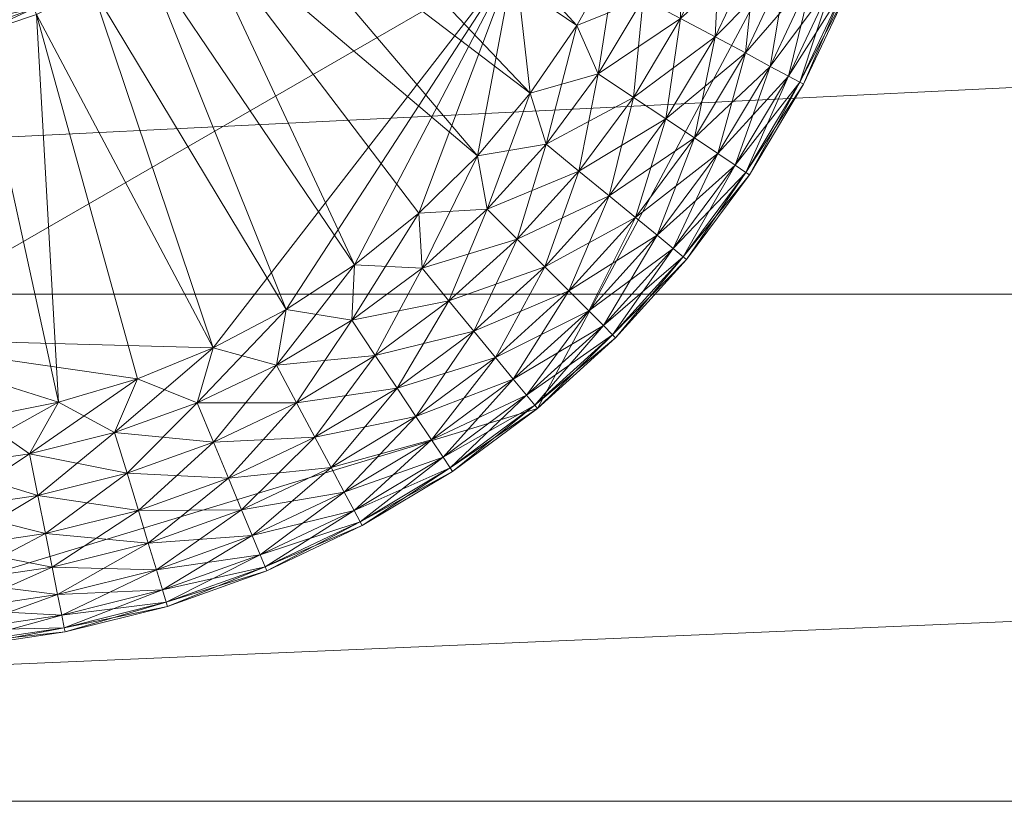
# Model space of a CAD drawing. Units: inches. Extents: x 107 to 232, y 65 to 128.
# Drawn here: x 109 to 109, y 113 to 113 of the extents above; entities that cross this region are included whole.
import ezdxf

# ---------------------------------------------------------------- set-up
doc = ezdxf.new("R2010")
doc.units = ezdxf.units.IN
doc.header["$LTSCALE"] = 0.239987
doc.header["$MEASUREMENT"] = 0
doc.layers.add('CET color Black or White', color=7, linetype='Continuous')
doc.layers.add('CET Default', color=7, linetype='Continuous')
doc.layers.add('CET color Grey50', color=9, linetype='Continuous', true_color=0x808080)

# ---------------------------------------------------------------- blocks, each defined once
blk = doc.blocks.new('*C18')
at = {"layer": 'CET color Black or White', "linetype": 'Continuous', "lineweight": 18}
for points in [[(0, 18.25), (0, 0.75), (0.75, 0.75), (0.75, 2.25), (14.23829, 2.25), (14.23829, 0.75), (14.98829, 0.75), (14.98829, 18.25), (13.98829, 18.25), (13.98829, 3), (1, 3), (1, 18.25), (0, 18.25)], [(0.25, 18.25), (0.25, 2.25), (14.73829, 2.25), (14.73829, 18.25), (13.98829, 18.25), (13.98829, 3), (1, 3), (1, 18.25), (0.25, 18.25)], [(0.26704, 17.15969), (0.07582, 16.80195), (0.19357, 16.41377), (0.55132, 16.22255), (0.9395, 16.3403), (1.13072, 16.69805), (1.01296, 17.08623), (0.65522, 17.27745), (0.26704, 17.15969)]]:
    blk.add_lwpolyline(points, close=True, dxfattribs=at)
blk = doc.blocks.new('*C16')
at = {"layer": 'CET color Grey50', "linetype": 'Continuous', "lineweight": 0}
mesh = blk.add_polyface(dxfattribs=at)
corners = [(0, 0.75, 4), (0.25, 2.25, 4), (0.25, 3, 4), (0.75, 0.75, 4), (1, 3, 4), (13.98829, 3, 4), (14.23829, 0.75, 4), (14.73829, 2.25, 4), (14.73829, 3, 4), (14.98829, 0.75, 4), (0, 18.25, 4), (0.25, 18.25, 4), (0.75, 18.25, 4), (1, 18.25, 4), (13.98829, 18.25, 4), (14.23829, 18.25, 4), (14.73829, 18.25, 4), (14.98829, 18.25, 4), (0, 0.75, 71.99412), (0.75, 0.75, 71.99412), (14.23829, 0.75, 71.99412), (14.98829, 0.75, 71.99412), (0, 18.25, 71.99412), (0.75, 18.25, 71.99412), (14.23829, 18.25, 71.99412), (14.98829, 18.25, 71.99412)]
mesh.append_faces([[corners[k] for k in face] for face in [(0, 18, 22, 0), (0, 22, 10, 0), (0, 10, 3, 0), (0, 3, 18, 0), (1, 7, 8, 1), (1, 8, 2, 1), (2, 4, 11, 2), (3, 10, 12, 3), (3, 19, 18, 3), (4, 13, 11, 4), (5, 8, 14, 5), (6, 9, 20, 6), (6, 15, 17, 6), (6, 17, 9, 6), (8, 16, 14, 8), (9, 17, 21, 9), (9, 21, 20, 9), (10, 22, 23, 10), (10, 23, 12, 10), (15, 24, 25, 15), (15, 25, 17, 15), (17, 25, 21, 17), (18, 19, 23, 18), (18, 23, 22, 18), (20, 21, 24, 20), (21, 25, 24, 21)]])
mesh = blk.add_polyface(dxfattribs=at)
corners = [(0.25, 3, 0.5), (0.25, 2.25, 0.5), (1, 3, 0.5), (13.98829, 3, 0.5), (14.73829, 2.25, 0.5), (14.73829, 3, 0.5), (0.25, 18.25, 0.5), (1, 18.25, 0.5), (13.98829, 18.25, 0.5), (14.73829, 18.25, 0.5), (0.25, 3, 4), (0.25, 2.25, 4), (1, 3, 4), (13.98829, 3, 4), (14.73829, 3, 4), (14.73829, 2.25, 4), (0.25, 18.25, 4), (1, 18.25, 4), (13.98829, 18.25, 4), (14.73829, 18.25, 4)]
mesh.append_faces([[corners[k] for k in face] for face in [(0, 5, 4, 0), (0, 4, 1, 0), (0, 6, 7, 0), (0, 7, 2, 0), (0, 10, 14, 0), (0, 14, 5, 0), (0, 1, 11, 0), (0, 10, 16, 0), (0, 11, 10, 0), (0, 16, 6, 0), (1, 4, 11, 1), (2, 7, 12, 2), (3, 13, 18, 3), (3, 18, 8, 3), (3, 8, 9, 3), (3, 9, 5, 3), (4, 5, 14, 4), (4, 14, 15, 4), (4, 15, 11, 4), (5, 9, 14, 5), (6, 16, 17, 6), (6, 17, 7, 6), (7, 17, 12, 7), (8, 18, 19, 8), (8, 19, 9, 8), (9, 19, 14, 9)]])
mesh = blk.add_polyface(dxfattribs=at)
corners = [(0.07327, 16.74998, 0.1113), (0.07537, 16.74998, 0.0895), (0.07587, 16.69807, 0.1113), (0.07797, 16.69827, 0.133), (0.07537, 16.74998, 0.133), (0.08427, 16.69887, 0.1538), (0.08177, 16.74998, 0.1538), (0.07797, 16.69827, 0.0895), (0.08177, 16.74998, 0.0687), (0.08347, 16.64657, 0.1113), (0.08557, 16.64697, 0.133), (0.09177, 16.64828, 0.1538), (0.08427, 16.69887, 0.0687), (0.08557, 16.64697, 0.0895), (0.09197, 16.74998, 0.0494), (0.09447, 16.69987, 0.1731), (0.09197, 16.74998, 0.1731), (0.10187, 16.65027, 0.1731), (0.09177, 16.64828, 0.0687), (0.09447, 16.69987, 0.0494), (0.10187, 16.65027, 0.0494), (0.10827, 16.70127, 0.1899), (0.10587, 16.74998, 0.1899), (0.10587, 16.74998, 0.0326), (0.10827, 16.70127, 0.0326), (0.11537, 16.65297, 0.1899), (0.11537, 16.65297, 0.0326), (0.12267, 16.74998, 0.0187)]
mesh.append_faces([[corners[k] for k in face] for face in [(0, 1, 2, 0), (0, 2, 3, 0), (0, 3, 4, 0), (4, 3, 5, 4), (4, 5, 6, 4), (1, 7, 2, 1), (1, 8, 7, 1), (2, 7, 9, 2), (2, 9, 10, 2), (2, 10, 3, 2), (3, 10, 11, 3), (3, 11, 5, 3), (7, 8, 12, 7), (7, 12, 13, 7), (7, 13, 9, 7), (8, 14, 12, 8), (6, 5, 15, 6), (6, 15, 16, 6), (5, 11, 17, 5), (5, 17, 15, 5), (12, 18, 13, 12), (12, 14, 19, 12), (12, 19, 18, 12), (18, 19, 20, 18), (16, 15, 21, 16), (16, 21, 22, 16), (14, 23, 19, 14), (19, 23, 24, 19), (19, 24, 20, 19), (15, 17, 25, 15), (15, 25, 21, 15), (20, 24, 26, 20), (23, 27, 24, 23)]])
mesh = blk.add_polyface(dxfattribs=at)
corners = [(0.10587, 16.74998, 0.1899), (0.12507, 16.70287, 0.2038), (0.12267, 16.74998, 0.2038), (0.10827, 16.70127, 0.1899), (0.10827, 16.70127, 0.0326), (0.12267, 16.74998, 0.0187), (0.12507, 16.70287, 0.0187), (0.11537, 16.65297, 0.0326), (0.11537, 16.65297, 0.1899), (0.13197, 16.65628, 0.2038), (0.13197, 16.65628, 0.0187), (0.14417, 16.70477, 0.214), (0.14197, 16.74998, 0.214), (0.14197, 16.74998, 0.0085), (0.14417, 16.70477, 0.0085), (0.15077, 16.65997, 0.214), (0.15077, 16.65997, 0.0085), (0.16497, 16.70678, 0.22037), (0.16277, 16.74998, 0.22037), (0.16277, 16.74998, 0.0021), (0.16497, 16.70678, 0.0021), (0.17127, 16.66408, 0.22037), (0.17127, 16.66408, 0.0021), (0.18177, 16.62217, 0.22037), (0.18497, 16.72977, 0), (0.18887, 16.68947, 0), (0.19667, 16.64977, 0), (0.18177, 16.62217, 0.0021), (0.18887, 16.68947, 0.22247), (0.18497, 16.72977, 0.22247), (0.19667, 16.64977, 0.22247), (0.22827, 16.74998, 0.22247)]
mesh.append_faces([[corners[k] for k in face] for face in [(0, 1, 2, 0), (0, 3, 1, 0), (4, 5, 6, 4), (4, 6, 7, 4), (3, 8, 9, 3), (3, 9, 1, 3), (7, 6, 10, 7), (2, 1, 11, 2), (2, 11, 12, 2), (5, 13, 6, 5), (6, 13, 14, 6), (6, 14, 10, 6), (1, 9, 15, 1), (1, 15, 11, 1), (10, 14, 16, 10), (12, 11, 17, 12), (12, 17, 18, 12), (13, 19, 14, 13), (14, 19, 20, 14), (14, 20, 16, 14), (11, 15, 21, 11), (11, 21, 17, 11), (16, 20, 22, 16), (15, 23, 21, 15), (19, 24, 20, 19), (20, 24, 25, 20), (20, 25, 22, 20), (22, 25, 26, 22), (22, 26, 27, 22), (18, 17, 28, 18), (18, 28, 29, 18), (17, 21, 30, 17), (17, 30, 28, 17), (29, 28, 31, 29)]])
mesh = blk.add_polyface(dxfattribs=at)
corners = [(0.21487, 16.54237, 0.0021), (0.19637, 16.58147, 0.0021), (0.22347, 16.57357, 0), (0.24237, 16.53767, 0), (0.40132, 16.63338, 0), (0.41832, 16.60807, 0), (0.26447, 16.50387, 0), (0.43842, 16.58517, 0), (0.18887, 16.68947, 0), (0.37212, 16.71957, 0), (0.37802, 16.68967, 0), (0.19667, 16.64977, 0), (0.20827, 16.61098, 0), (0.38782, 16.66077, 0), (0.37432, 16.72747, 0.0003), (0.37762, 16.70507, 0.0003), (0.37722, 16.72767, 0.0012), (0.38042, 16.70568, 0.0012), (0.38312, 16.68317, 0.0003), (0.39072, 16.66198, 0.0003), (0.38592, 16.68407, 0.0012), (0.38312, 16.70618, 0.0026), (0.38542, 16.70667, 0.0046), (0.38852, 16.68487, 0.0026), (0.39072, 16.68547, 0.0046), (0.38732, 16.70708, 0.007), (0.21487, 16.54237, 0.22037), (0.24237, 16.53767, 0.22247), (0.19637, 16.58147, 0.22037), (0.22347, 16.57357, 0.22247), (0.18887, 16.68947, 0.22247), (0.19667, 16.64977, 0.22247), (0.22827, 16.74998, 0.22247), (0.20827, 16.61098, 0.22247), (0.41572, 16.42497, 0.50005), (0.22827, 16.74998, 0.50005), (0.49062, 16.67388, 0.50005)]
mesh.append_faces([[corners[k] for k in face] for face in [(0, 1, 2, 0), (0, 2, 3, 0), (3, 2, 4, 3), (3, 4, 5, 3), (6, 5, 7, 6), (8, 9, 10, 8), (8, 10, 11, 8), (1, 12, 2, 1), (11, 10, 13, 11), (11, 13, 12, 11), (12, 13, 2, 12), (2, 13, 4, 2), (9, 14, 10, 9), (14, 15, 10, 14), (16, 17, 15, 16), (15, 17, 18, 15), (15, 18, 10, 15), (10, 18, 19, 10), (10, 19, 13, 10), (17, 20, 18, 17), (17, 21, 20, 17), (18, 20, 19, 18), (21, 22, 23, 21), (21, 23, 20, 21), (22, 24, 23, 22), (22, 25, 24, 22), (26, 27, 28, 26), (27, 29, 28, 27), (30, 31, 32, 30), (31, 33, 32, 31), (33, 29, 32, 33), (32, 34, 35, 32), (34, 36, 35, 34)]])
mesh = blk.add_polyface(dxfattribs=at)
corners = [(0.24237, 16.53767, 0), (0.41832, 16.60807, 0), (0.26447, 16.50387, 0), (0.26277, 16.47057, 0.0021), (0.28987, 16.47227, 0), (0.29187, 16.43857, 0.0021), (0.27707, 16.42377, 0.0085), (0.26347, 16.41017, 0.2038), (0.31057, 16.39337, 0.214), (0.27707, 16.42377, 0.214), (0.26347, 16.41017, 0.0187), (0.29837, 16.37847, 0.0187), (0.43842, 16.58517, 0), (0.31057, 16.39337, 0.0085), (0.32382, 16.40947, 0.22037), (0.29187, 16.43857, 0.22037), (0.31812, 16.44337, 0), (0.32382, 16.40947, 0.0021), (0.34902, 16.41727, 0), (0.46132, 16.56497, 0), (0.35852, 16.38377, 0.0021), (0.48672, 16.54807, 0), (0.38232, 16.39427, 0), (0.41772, 16.37457, 0), (0.24237, 16.53767, 0.22247), (0.26447, 16.50387, 0.22247), (0.41572, 16.42497, 0.22247), (0.22347, 16.57357, 0.22247), (0.26277, 16.47057, 0.22037), (0.31812, 16.44337, 0.22247), (0.28987, 16.47227, 0.22247), (0.34902, 16.41727, 0.22247), (0.38232, 16.39427, 0.22247), (0.41572, 16.42497, 0.50005), (0.22827, 16.74998, 0.22247)]
mesh.append_faces([[corners[k] for k in face] for face in [(0, 1, 2, 0), (3, 4, 5, 3), (3, 5, 6, 3), (7, 8, 9, 7), (10, 6, 11, 10), (2, 12, 4, 2), (6, 5, 13, 6), (6, 13, 11, 6), (9, 8, 14, 9), (9, 14, 15, 9), (4, 16, 5, 4), (4, 12, 16, 4), (5, 16, 17, 5), (5, 17, 13, 5), (16, 18, 17, 16), (16, 19, 18, 16), (16, 12, 19, 16), (17, 18, 20, 17), (18, 19, 21, 18), (18, 21, 22, 18), (22, 21, 23, 22), (24, 25, 26, 24), (24, 26, 27, 24), (28, 15, 29, 28), (28, 29, 30, 28), (25, 30, 26, 25), (30, 29, 26, 30), (15, 14, 31, 15), (15, 31, 29, 15), (29, 31, 26, 29), (14, 32, 31, 14), (31, 32, 26, 31), (26, 33, 34, 26), (26, 34, 27, 26)]])
mesh = blk.add_polyface(dxfattribs=at)
corners = [(0.13097, 16.55437, 0.0494), (0.12727, 16.60557, 0.0326), (0.14367, 16.55967, 0.0326), (0.14367, 16.55967, 0.1899), (0.15927, 16.56607, 0.2038), (0.12727, 16.60557, 0.1899), (0.17947, 16.52347, 0.2038), (0.11407, 16.60158, 0.1731), (0.14337, 16.61048, 0.0187), (0.15927, 16.56607, 0.0187), (0.16457, 16.51547, 0.0326), (0.19637, 16.53257, 0.0085), (0.17707, 16.57348, 0.0085), (0.19637, 16.58147, 0.0021), (0.19637, 16.53257, 0.214), (0.17707, 16.57348, 0.214), (0.13197, 16.65628, 0.0187), (0.14337, 16.61048, 0.2038), (0.13197, 16.65628, 0.2038), (0.16177, 16.61607, 0.214), (0.15077, 16.65997, 0.214), (0.15077, 16.65997, 0.0085), (0.16177, 16.61607, 0.0085), (0.17127, 16.66408, 0.0021), (0.18177, 16.62217, 0.22037), (0.19637, 16.58147, 0.22037), (0.18177, 16.62217, 0.0021), (0.21487, 16.54237, 0.22037), (0.19667, 16.64977, 0), (0.20827, 16.61098, 0), (0.17127, 16.66408, 0.22037), (0.20827, 16.61098, 0.22247), (0.19667, 16.64977, 0.22247), (0.22347, 16.57357, 0.22247)]
mesh.append_faces([[corners[k] for k in face] for face in [(0, 1, 2, 0), (3, 4, 5, 3), (3, 6, 4, 3), (3, 5, 7, 3), (2, 1, 8, 2), (2, 8, 9, 2), (2, 9, 10, 2), (11, 12, 13, 11), (14, 15, 4, 14), (1, 16, 8, 1), (5, 4, 17, 5), (18, 17, 19, 18), (18, 19, 20, 18), (16, 21, 8, 16), (17, 4, 15, 17), (17, 15, 19, 17), (8, 21, 22, 8), (8, 22, 9, 8), (21, 23, 22, 21), (20, 19, 24, 20), (9, 22, 12, 9), (19, 15, 25, 19), (19, 25, 24, 19), (22, 23, 26, 22), (22, 26, 12, 22), (15, 27, 25, 15), (12, 26, 13, 12), (26, 28, 29, 26), (26, 29, 13, 26), (30, 24, 31, 30), (30, 31, 32, 30), (24, 25, 33, 24), (24, 33, 31, 24)]])
mesh = blk.add_polyface(dxfattribs=at)
corners = [(0.11357, 16.54717, 0.1113), (0.11557, 16.54797, 0.133), (0.09607, 16.59617, 0.1113), (0.09817, 16.59677, 0.0895), (0.11557, 16.54797, 0.0895), (0.10417, 16.59858, 0.0687), (0.12147, 16.55037, 0.0687), (0.12147, 16.55037, 0.1538), (0.09817, 16.59677, 0.133), (0.11407, 16.60158, 0.0494), (0.13097, 16.55437, 0.0494), (0.13097, 16.55437, 0.1731), (0.10417, 16.59858, 0.1538), (0.14367, 16.55967, 0.1899), (0.11407, 16.60158, 0.1731), (0.12727, 16.60557, 0.0326), (0.08347, 16.64657, 0.1113), (0.08557, 16.64697, 0.0895), (0.08557, 16.64697, 0.133), (0.09177, 16.64828, 0.1538), (0.09177, 16.64828, 0.0687), (0.10187, 16.65027, 0.0494), (0.10187, 16.65027, 0.1731), (0.12727, 16.60557, 0.1899), (0.11537, 16.65297, 0.1899), (0.11537, 16.65297, 0.0326), (0.14337, 16.61048, 0.2038), (0.13197, 16.65628, 0.2038), (0.13197, 16.65628, 0.0187)]
mesh.append_faces([[corners[k] for k in face] for face in [(0, 1, 2, 0), (0, 2, 3, 0), (0, 3, 4, 0), (4, 5, 6, 4), (4, 3, 5, 4), (1, 7, 8, 1), (1, 8, 2, 1), (6, 5, 9, 6), (6, 9, 10, 6), (7, 11, 12, 7), (7, 12, 8, 7), (11, 13, 14, 11), (11, 14, 12, 11), (10, 9, 15, 10), (16, 2, 8, 16), (16, 17, 2, 16), (16, 8, 18, 16), (18, 8, 12, 18), (18, 12, 19, 18), (17, 20, 3, 17), (17, 3, 2, 17), (19, 12, 14, 19), (20, 21, 5, 20), (20, 5, 3, 20), (19, 14, 22, 19), (22, 14, 23, 22), (22, 23, 24, 22), (21, 9, 5, 21), (21, 25, 9, 21), (9, 25, 15, 9), (24, 26, 27, 24), (24, 23, 26, 24), (25, 28, 15, 25)]])
mesh = blk.add_polyface(dxfattribs=at)
corners = [(0.16457, 16.51547, 0.1899), (0.18967, 16.47367, 0.1899), (0.20367, 16.48297, 0.2038), (0.17947, 16.52347, 0.2038), (0.16457, 16.51547, 0.0326), (0.18967, 16.47367, 0.0326), (0.17817, 16.46597, 0.0494), (0.17947, 16.52347, 0.0187), (0.19637, 16.53257, 0.0085), (0.20367, 16.48297, 0.0187), (0.15927, 16.56607, 0.0187), (0.17707, 16.57348, 0.0085), (0.19637, 16.53257, 0.214), (0.15927, 16.56607, 0.2038), (0.21967, 16.49367, 0.214), (0.21487, 16.54237, 0.0021), (0.21967, 16.49367, 0.0085), (0.19637, 16.58147, 0.0021), (0.23707, 16.50527, 0.22037), (0.21487, 16.54237, 0.22037), (0.17707, 16.57348, 0.214), (0.24667, 16.45737, 0.214), (0.23177, 16.44517, 0.0187), (0.23707, 16.50527, 0.0021), (0.24237, 16.53767, 0), (0.26277, 16.47057, 0.22037), (0.24667, 16.45737, 0.0085), (0.26447, 16.50387, 0), (0.26277, 16.47057, 0.0021), (0.28987, 16.47227, 0), (0.26447, 16.50387, 0.22247), (0.24237, 16.53767, 0.22247), (0.28987, 16.47227, 0.22247)]
mesh.append_faces([[corners[k] for k in face] for face in [(0, 1, 2, 0), (0, 2, 3, 0), (4, 5, 6, 4), (4, 7, 5, 4), (7, 8, 9, 7), (7, 9, 5, 7), (7, 10, 11, 7), (7, 11, 8, 7), (3, 12, 13, 3), (3, 2, 14, 3), (3, 14, 12, 3), (8, 15, 16, 8), (8, 16, 9, 8), (8, 17, 15, 8), (12, 14, 18, 12), (12, 19, 20, 12), (12, 18, 19, 12), (2, 21, 14, 2), (9, 16, 22, 9), (15, 23, 16, 15), (15, 24, 23, 15), (14, 21, 25, 14), (14, 25, 18, 14), (16, 23, 26, 16), (16, 26, 22, 16), (23, 24, 27, 23), (23, 28, 26, 23), (23, 27, 28, 23), (28, 27, 29, 28), (19, 18, 30, 19), (19, 30, 31, 19), (18, 25, 32, 18), (18, 32, 30, 18)]])
mesh = blk.add_polyface(dxfattribs=at)
corners = [(0.11357, 16.54717, 0.1113), (0.13587, 16.50017, 0.1113), (0.13777, 16.50117, 0.133), (0.11557, 16.54797, 0.0895), (0.11557, 16.54797, 0.133), (0.12147, 16.55037, 0.0687), (0.13777, 16.50117, 0.0895), (0.14337, 16.50417, 0.1538), (0.12147, 16.55037, 0.1538), (0.14337, 16.50417, 0.0687), (0.15237, 16.50897, 0.1731), (0.13097, 16.55437, 0.0494), (0.13097, 16.55437, 0.1731), (0.16457, 16.51547, 0.1899), (0.14367, 16.55967, 0.0326), (0.15237, 16.50897, 0.0494), (0.14367, 16.55967, 0.1899), (0.16257, 16.45557, 0.1113), (0.16437, 16.45677, 0.133), (0.16967, 16.46027, 0.1538), (0.16437, 16.45677, 0.0895), (0.17817, 16.46597, 0.1731), (0.16967, 16.46027, 0.0687), (0.17947, 16.52347, 0.2038), (0.16457, 16.51547, 0.0326), (0.18967, 16.47367, 0.1899), (0.17817, 16.46597, 0.0494), (0.15927, 16.56607, 0.0187), (0.17947, 16.52347, 0.0187)]
mesh.append_faces([[corners[k] for k in face] for face in [(0, 1, 2, 0), (0, 3, 1, 0), (0, 2, 4, 0), (3, 5, 6, 3), (3, 6, 1, 3), (4, 2, 7, 4), (4, 7, 8, 4), (5, 9, 6, 5), (8, 7, 10, 8), (5, 11, 9, 5), (8, 10, 12, 8), (12, 10, 13, 12), (11, 14, 15, 11), (12, 13, 16, 12), (11, 15, 9, 11), (1, 6, 17, 1), (1, 17, 18, 1), (1, 18, 2, 1), (2, 18, 19, 2), (2, 19, 7, 2), (6, 9, 20, 6), (6, 20, 17, 6), (7, 19, 21, 7), (7, 21, 10, 7), (9, 15, 22, 9), (9, 22, 20, 9), (16, 13, 23, 16), (14, 24, 15, 14), (10, 21, 25, 10), (10, 25, 13, 10), (15, 24, 26, 15), (15, 26, 22, 15), (24, 27, 28, 24)]])
mesh = blk.add_polyface(dxfattribs=at)
corners = [(0.16257, 16.45557, 0.1113), (0.19527, 16.41507, 0.133), (0.16437, 16.45677, 0.133), (0.16437, 16.45677, 0.0895), (0.19357, 16.41377, 0.1113), (0.16967, 16.46027, 0.0687), (0.19527, 16.41507, 0.0895), (0.20017, 16.41917, 0.1538), (0.16967, 16.46027, 0.1538), (0.20017, 16.41917, 0.0687), (0.17817, 16.46597, 0.0494), (0.20807, 16.42567, 0.1731), (0.17817, 16.46597, 0.1731), (0.18967, 16.47367, 0.0326), (0.20807, 16.42567, 0.0494), (0.21877, 16.43447, 0.1899), (0.18967, 16.47367, 0.1899), (0.20367, 16.48297, 0.0187), (0.21877, 16.43447, 0.0326), (0.23177, 16.44517, 0.2038), (0.20367, 16.48297, 0.2038), (0.24667, 16.45737, 0.214), (0.23177, 16.44517, 0.0187), (0.25157, 16.39827, 0.1899), (0.25157, 16.39827, 0.0326), (0.26347, 16.41017, 0.2038), (0.24667, 16.45737, 0.0085), (0.26347, 16.41017, 0.0187), (0.27707, 16.42377, 0.214), (0.26277, 16.47057, 0.0021), (0.27707, 16.42377, 0.0085), (0.29187, 16.43857, 0.22037), (0.26277, 16.47057, 0.22037)]
mesh.append_faces([[corners[k] for k in face] for face in [(0, 1, 2, 0), (0, 3, 4, 0), (0, 4, 1, 0), (3, 5, 6, 3), (2, 7, 8, 2), (3, 6, 4, 3), (2, 1, 7, 2), (5, 9, 6, 5), (5, 10, 9, 5), (8, 11, 12, 8), (8, 7, 11, 8), (10, 13, 14, 10), (10, 14, 9, 10), (12, 15, 16, 12), (12, 11, 15, 12), (13, 17, 18, 13), (13, 18, 14, 13), (16, 15, 19, 16), (16, 19, 20, 16), (20, 19, 21, 20), (17, 22, 18, 17), (11, 23, 15, 11), (18, 22, 24, 18), (15, 23, 25, 15), (15, 25, 19, 15), (22, 26, 27, 22), (22, 27, 24, 22), (19, 28, 21, 19), (19, 25, 28, 19), (26, 29, 30, 26), (26, 30, 27, 26), (21, 28, 31, 21), (21, 31, 32, 21)]])
mesh = blk.add_polyface(dxfattribs=at)
corners = [(0.19357, 16.41377, 0.1113), (0.19527, 16.41507, 0.0895), (0.22847, 16.37527, 0.1113), (0.22997, 16.37677, 0.133), (0.19527, 16.41507, 0.133), (0.22997, 16.37677, 0.0895), (0.20017, 16.41917, 0.0687), (0.23447, 16.38117, 0.1538), (0.20017, 16.41917, 0.1538), (0.24177, 16.38847, 0.1731), (0.20807, 16.42567, 0.1731), (0.20807, 16.42567, 0.0494), (0.23447, 16.38117, 0.0687), (0.21877, 16.43447, 0.0326), (0.24177, 16.38847, 0.0494), (0.25157, 16.39827, 0.1899), (0.25157, 16.39827, 0.0326), (0.26707, 16.34027, 0.1113), (0.26837, 16.34197, 0.133), (0.26837, 16.34197, 0.0895), (0.27237, 16.34687, 0.1538), (0.27237, 16.34687, 0.0687), (0.27897, 16.35477, 0.1731), (0.28767, 16.36547, 0.1899), (0.27897, 16.35477, 0.0494), (0.29837, 16.37847, 0.2038), (0.26347, 16.41017, 0.2038), (0.26347, 16.41017, 0.0187), (0.28767, 16.36547, 0.0326)]
mesh.append_faces([[corners[k] for k in face] for face in [(0, 1, 2, 0), (0, 3, 4, 0), (0, 2, 3, 0), (1, 5, 2, 1), (1, 6, 5, 1), (4, 3, 7, 4), (4, 7, 8, 4), (8, 7, 9, 8), (8, 9, 10, 8), (6, 11, 12, 6), (6, 12, 5, 6), (11, 13, 14, 11), (11, 14, 12, 11), (10, 9, 15, 10), (13, 16, 14, 13), (2, 5, 17, 2), (2, 17, 18, 2), (2, 18, 3, 2), (5, 19, 17, 5), (3, 18, 20, 3), (3, 20, 7, 3), (5, 12, 19, 5), (12, 14, 21, 12), (7, 22, 9, 7), (7, 20, 22, 7), (12, 21, 19, 12), (9, 22, 23, 9), (9, 23, 15, 9), (14, 16, 24, 14), (14, 24, 21, 14), (15, 25, 26, 15), (16, 27, 28, 16), (16, 28, 24, 16)]])
mesh = blk.add_polyface(dxfattribs=at)
corners = [(0.31922, 16.32487, 0.0494), (0.27897, 16.35477, 0.0494), (0.28767, 16.36547, 0.0326), (0.37672, 16.32617, 0.0187), (0.33632, 16.35047, 0.0187), (0.34692, 16.36637, 0.0085), (0.25157, 16.39827, 0.1899), (0.28767, 16.36547, 0.1899), (0.29837, 16.37847, 0.2038), (0.26347, 16.41017, 0.0187), (0.29837, 16.37847, 0.0187), (0.26347, 16.41017, 0.2038), (0.31057, 16.39337, 0.214), (0.27897, 16.35477, 0.1731), (0.32692, 16.33637, 0.1899), (0.33632, 16.35047, 0.2038), (0.32692, 16.33637, 0.0326), (0.34692, 16.36637, 0.214), (0.31057, 16.39337, 0.0085), (0.35852, 16.38377, 0.22037), (0.32382, 16.40947, 0.22037), (0.32382, 16.40947, 0.0021), (0.35852, 16.38377, 0.0021), (0.38582, 16.34317, 0.214), (0.38582, 16.34317, 0.0085), (0.39562, 16.36157, 0.22037), (0.34902, 16.41727, 0), (0.38232, 16.39427, 0), (0.39562, 16.36157, 0.0021), (0.41772, 16.37457, 0), (0.43472, 16.34307, 0.22037), (0.43472, 16.34307, 0.0021), (0.38232, 16.39427, 0.22247), (0.41772, 16.37457, 0.22247), (0.41572, 16.42497, 0.22247), (0.45482, 16.35847, 0.22247)]
mesh.append_faces([[corners[k] for k in face] for face in [(0, 1, 2, 0), (3, 4, 5, 3), (6, 7, 8, 6), (9, 10, 2, 9), (11, 8, 12, 11), (13, 14, 7, 13), (7, 14, 15, 7), (7, 15, 8, 7), (2, 10, 16, 2), (8, 17, 12, 8), (10, 4, 16, 10), (8, 15, 17, 8), (10, 18, 4, 10), (12, 17, 19, 12), (12, 19, 20, 12), (18, 5, 4, 18), (18, 21, 5, 18), (21, 22, 5, 21), (15, 23, 17, 15), (5, 22, 24, 5), (17, 23, 25, 17), (17, 25, 19, 17), (26, 27, 22, 26), (22, 27, 28, 22), (22, 28, 24, 22), (27, 29, 28, 27), (23, 30, 25, 23), (28, 29, 31, 28), (20, 19, 32, 20), (19, 25, 33, 19), (19, 33, 32, 19), (32, 33, 34, 32), (25, 35, 33, 25)]])
mesh = blk.add_polyface(dxfattribs=at)
corners = [(0.35342, 16.28257, 0.1113), (0.35442, 16.28447, 0.0895), (0.40042, 16.26037, 0.1113), (0.40122, 16.26227, 0.133), (0.35442, 16.28447, 0.133), (0.40372, 16.26817, 0.1538), (0.35742, 16.29007, 0.1538), (0.35742, 16.29007, 0.0687), (0.40122, 16.26227, 0.0895), (0.40762, 16.27767, 0.1731), (0.36222, 16.29907, 0.1731), (0.36222, 16.29907, 0.0494), (0.40372, 16.26817, 0.0687), (0.41292, 16.29047, 0.1899), (0.36882, 16.31127, 0.1899), (0.36882, 16.31127, 0.0326), (0.40762, 16.27767, 0.0494), (0.41932, 16.30597, 0.2038), (0.37672, 16.32617, 0.2038), (0.41292, 16.29047, 0.0326), (0.37672, 16.32617, 0.0187), (0.33632, 16.35047, 0.0187), (0.41932, 16.30597, 0.0187), (0.34692, 16.36637, 0.0085), (0.38582, 16.34317, 0.0085), (0.42672, 16.32377, 0.214), (0.38582, 16.34317, 0.214), (0.33632, 16.35047, 0.2038), (0.44942, 16.24277, 0.1113), (0.45002, 16.24487, 0.133), (0.45192, 16.25097, 0.1538), (0.45002, 16.24487, 0.0895), (0.45192, 16.25097, 0.0687), (0.42672, 16.32377, 0.0085), (0.39562, 16.36157, 0.0021)]
mesh.append_faces([[corners[k] for k in face] for face in [(0, 1, 2, 0), (0, 2, 3, 0), (0, 3, 4, 0), (4, 3, 5, 4), (4, 5, 6, 4), (1, 7, 8, 1), (1, 8, 2, 1), (6, 5, 9, 6), (6, 9, 10, 6), (7, 11, 12, 7), (7, 12, 8, 7), (10, 9, 13, 10), (10, 13, 14, 10), (11, 15, 16, 11), (11, 16, 12, 11), (14, 17, 18, 14), (14, 13, 17, 14), (15, 19, 16, 15), (15, 20, 19, 15), (15, 21, 20, 15), (20, 22, 19, 20), (20, 23, 24, 20), (20, 24, 22, 20), (18, 17, 25, 18), (18, 25, 26, 18), (18, 26, 27, 18), (2, 8, 28, 2), (2, 29, 3, 2), (3, 30, 5, 3), (8, 12, 31, 8), (12, 16, 32, 12), (22, 24, 33, 22), (33, 24, 34, 33)]])
mesh = blk.add_polyface(dxfattribs=at)
corners = [(0.30877, 16.30927, 0.1113), (0.35342, 16.28257, 0.1113), (0.35442, 16.28447, 0.133), (0.30997, 16.31107, 0.133), (0.26707, 16.34027, 0.1113), (0.30997, 16.31107, 0.0895), (0.26837, 16.34197, 0.0895), (0.31352, 16.31637, 0.0687), (0.35442, 16.28447, 0.0895), (0.27237, 16.34687, 0.0687), (0.31352, 16.31637, 0.1538), (0.26837, 16.34197, 0.133), (0.35742, 16.29007, 0.1538), (0.31922, 16.32487, 0.1731), (0.27237, 16.34687, 0.1538), (0.36222, 16.29907, 0.1731), (0.31922, 16.32487, 0.0494), (0.35742, 16.29007, 0.0687), (0.27897, 16.35477, 0.0494), (0.27897, 16.35477, 0.1731), (0.36882, 16.31127, 0.1899), (0.32692, 16.33637, 0.1899), (0.28767, 16.36547, 0.0326), (0.32692, 16.33637, 0.0326), (0.36222, 16.29907, 0.0494), (0.36882, 16.31127, 0.0326), (0.37672, 16.32617, 0.2038), (0.33632, 16.35047, 0.0187), (0.33632, 16.35047, 0.2038)]
mesh.append_faces([[corners[k] for k in face] for face in [(0, 1, 2, 0), (0, 2, 3, 0), (0, 3, 4, 0), (0, 5, 1, 0), (0, 6, 5, 0), (0, 4, 6, 0), (5, 7, 8, 5), (5, 6, 9, 5), (5, 9, 7, 5), (3, 10, 11, 3), (3, 2, 12, 3), (3, 12, 10, 3), (3, 11, 4, 3), (5, 8, 1, 5), (10, 13, 14, 10), (10, 12, 15, 10), (10, 15, 13, 10), (10, 14, 11, 10), (7, 16, 17, 7), (7, 17, 8, 7), (7, 9, 18, 7), (7, 18, 16, 7), (13, 19, 14, 13), (13, 20, 21, 13), (13, 21, 19, 13), (16, 22, 23, 16), (16, 24, 17, 16), (16, 23, 24, 16), (13, 15, 20, 13), (24, 23, 25, 24), (20, 26, 21, 20), (25, 23, 27, 25), (26, 28, 21, 26)]])
blk = doc.blocks.new('*C17')
at = {"layer": 'CET Default', "linetype": 'Continuous', "lineweight": 0, "rotation": 89.99999999999807}
blk.add_blockref('*C16', (125.49859, 112.5742), dxfattribs=at)

msp = doc.modelspace()

# ---------------------------------------------------------------- block references
at = {"layer": 'CET Default', "linetype": 'Continuous', "lineweight": 0}
msp.add_blockref('*C17', (0, 0), dxfattribs=at)
at = {"layer": 'CET Default', "linetype": 'Continuous', "lineweight": 0, "rotation": 89.99999999999807}
msp.add_blockref('*C18', (125.49859, 112.5742), dxfattribs=at)

doc.saveas('drawing.dxf')
